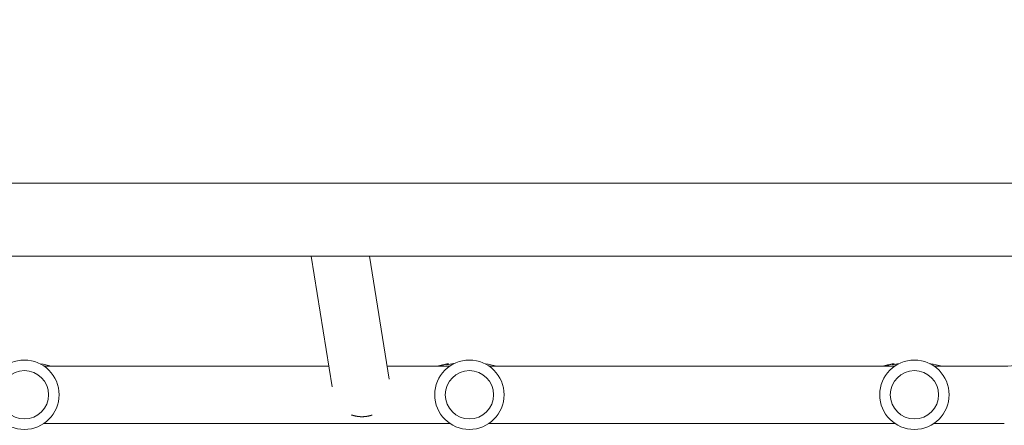
# Model space of a CAD drawing. Units: millimetres. Extents: x -10146 to 11599, y -11520 to 7551.
# Drawn here: x 2050 to 2702, y 944 to 1212 of the extents above; entities that cross this region are included whole.
import ezdxf

# ---------------------------------------------------------------- set-up
doc = ezdxf.new("R2010")
doc.units = ezdxf.units.MM
doc.header["$LTSCALE"] = 20
doc.linetypes.add('HIDDEN', pattern=[9.525, 6.35, -3.175])
doc.layers.add('2d', color=230, linetype='Continuous')
doc.layers.add('EN-Free_Space_Hatch', color=10, linetype='HIDDEN')

msp = doc.modelspace()

# ---------------------------------------------------------------- hatches: boundary and pattern name
at = {"layer": 'EN-Free_Space_Hatch'}
h = msp.add_hatch(dxfattribs=at)
h.set_pattern_fill('ANSI31', color=256, scale=100)
h.set_pattern_definition([(315, (-4492.33, -5828.78), (224.5064, 224.5064), [])])
edge = h.paths.add_edge_path()
edge.add_line((-4492.33, -9496.38), (-4492.33, -5828.78))
edge.add_line((-4492.33, -5828.78), (-6492.33, -5828.78))
edge.add_line((-6492.33, -5828.78), (-6492.33, -9496.38))
edge.add_arc((-5492.33, -9496.38), 1000, 180, 360)
edge = h.paths.add_edge_path()
edge.add_line((-4164.08, -1075.31), (-2386.27, -2103.37))
edge.add_arc((-2886.27, -2969.39), 1000, -116.94239, 60, ccw=False)
edge.add_line((-3339.37, -3860.85), (-5164.08, -2807.36))
edge.add_arc((-4664.08, -1941.33), 1000, 60, 240, ccw=False)
edge = h.paths.add_edge_path()
edge.add_arc((-714.02, -154.72), 500, 0, 360)
edge = h.paths.add_edge_path()
edge.add_line((3731.51, -3856.16), (2491.77, -6003.45))
edge.add_arc((1625.75, -5503.45), 1000, 150, 330, ccw=False)
edge.add_line((759.72, -5003.45), (1999.46, -2856.16))
edge.add_line((1999.46, -2856.16), (3731.51, -3856.16))
edge = h.paths.add_edge_path()
edge.add_line((-2251.42, 5899.57), (-143.49, 2248.54))
edge.add_arc((-1009.52, 1748.54), 1000, -150, 30, ccw=False)
edge.add_line((-1875.55, 1248.54), (-3983.47, 4899.57))
edge.add_arc((-3117.44, 5399.57), 1000, 30, 210, ccw=False)
edge = h.paths.add_edge_path()
edge.add_line((4803.17, 3082), (5631.39, 4516.52))
edge.add_arc((6497.41, 4016.52), 1000, -30, 150, ccw=False)
edge.add_line((7363.44, 3516.52), (6137.71, 1393.5))
edge.add_arc((5271.69, 1893.5), 1000, 242.06175, 330, ccw=False)
edge.add_arc((4334.65, 1893.5), 1000, 210, 297.93825, ccw=False)
edge.add_line((3468.62, 1393.5), (1360.7, 5044.53))
edge.add_arc((2226.72, 5544.53), 1000, 30, 210, ccw=False)
edge.add_line((3092.75, 6044.53), (4803.17, 3082))

# ---------------------------------------------------------------- linework, layer by layer
at = {"layer": '2d', "lineweight": 0}
for p, q in [((143.1, 1104.16), (2781.65, 1104.16)), ((143.1, 1055.86), (2781.65, 1055.86)), ((2256.83, 969.22), (2242.92, 1055.86)), ((2294.51, 974.23), (2281.41, 1055.86)), ((2333.91, 984.09), (2333.91, 984.59)), ((2628.91, 984.09), (2628.91, 984.59)), ((2254.62, 983.01), (2065.94, 983.01)), ((2334.71, 983.01), (2293.1, 983.01)), ((2332.82, 983.86), (2332.82, 984.37)), ((2629.41, 983.01), (2360.64, 983.01)), ((2627.82, 983.86), (2627.82, 984.37)), ((2701.89, 983.01), (2655.34, 983.01)), ((2334.71, 945.01), (2065.94, 945.01)), ((2629.41, 945.01), (2360.64, 945.01)), ((2701.89, 945.01), (2655.34, 945.01))]:
    msp.add_line(p, q, dxfattribs=at)
for centre, radius in [((2052.98, 964.01), 23), ((2347.68, 964.01), 23), ((2642.38, 964.01), 23), ((2052.98, 964.01), 16), ((2347.68, 964.01), 16), ((2642.38, 964.01), 16)]:
    msp.add_circle(centre, radius, dxfattribs=at)
for centre, radius, start, end in [((2701.89, 1054.01), 71, 270, 300), ((2347.38, 910), 75.3, 97.80761, 101.14954), ((2642.38, 910), 75.3, 97.82242, 101.14954), ((2642.38, 910), 75.3, 75.82987, 82.17758), ((2052.38, 910), 75.3, 75.82987, 81.53401), ((2347.38, 910), 75.8, 104.06712, 105.50159), ((2347.38, 910), 75.3, 102.87765, 104.16247), ((2347.38, 910), 75.8, 101.70877, 102.79126), ((2347.38, 910), 75.3, 75.82987, 81.85757), ((2642.38, 910), 75.8, 104.06712, 105.50159), ((2642.38, 910), 75.3, 102.87765, 104.16247), ((2642.38, 910), 75.8, 101.70877, 102.79126)]:
    msp.add_arc(centre, radius, start, end, dxfattribs=at)
at = {"layer": '2d', "lineweight": 0, "extrusion": (0, 0, -1)}
for centre, major_axis, ratio, start_param, end_param in [((2259.41, 1073.05), (-18.76, -3.01), 0.909981, -1.525488, -1.266947), ((2335.03, 910), (0, 74.13), 0.624794, -0.174233, -0.171585), ((2336.3, 910), (0, 74.67), 0.529152, -0.10923, -0.090576), ((2630.03, 910), (0, 74.13), 0.624794, -0.174233, -0.171585), ((2631.3, 910), (0, 74.67), 0.529152, -0.10923, -0.090576)]:
    msp.add_ellipse(centre, major_axis=major_axis, ratio=ratio, start_param=start_param, end_param=end_param, dxfattribs=at)
at = {"layer": '2d', "lineweight": 0}
for centre, major_axis, ratio, start_param, end_param in [((2336.25, 910), (0, 74.44), 0.629322, 0.15479, 0.182035), ((2335.43, 910), (0, 74.47), 0.536609, 0.09244, 0.126462), ((2631.25, 910), (0, 74.44), 0.629322, 0.15479, 0.182035), ((2630.43, 910), (0, 74.47), 0.536609, 0.09244, 0.126462)]:
    msp.add_ellipse(centre, major_axis=major_axis, ratio=ratio, start_param=start_param, end_param=end_param, dxfattribs=at)
for points, knots in [([(2333.91, 984.59), (2333.91, 984.59), (2333.91, 984.59), (2333.88, 984.59), (2333.84, 984.58), (2333.73, 984.56), (2333.65, 984.55), (2333.46, 984.51), (2333.35, 984.49), (2333.13, 984.45), (2333.01, 984.43), (2332.77, 984.38), (2332.66, 984.36), (2332.56, 984.34)], [3.650899, 3.650899, 3.650899, 3.650899, 3.76324, 3.76324, 4.101983, 4.101983, 4.443604, 4.443604, 4.785225, 4.785225, 5.131118, 5.131118, 5.477011, 5.477011, 5.477011, 5.477011]), ([(2336.02, 984.37), (2336.34, 984.47), (2336.72, 984.54), (2337.15, 984.6), (2337.27, 984.62), (2337.39, 984.63), (2337.52, 984.65)], [0.000268027, 0.000268027, 0.000268027, 0.000268027, 0.003720812, 0.003720812, 0.003720812, 0.004705017, 0.004705017, 0.004705017, 0.004705017]), ([(2628.91, 984.59), (2628.91, 984.59), (2628.91, 984.59), (2628.88, 984.59), (2628.84, 984.58), (2628.73, 984.56), (2628.65, 984.55), (2628.46, 984.51), (2628.35, 984.49), (2628.13, 984.45), (2628.01, 984.43), (2627.77, 984.38), (2627.66, 984.36), (2627.56, 984.34)], [3.650899, 3.650899, 3.650899, 3.650899, 3.76324, 3.76324, 4.101983, 4.101983, 4.443604, 4.443604, 4.785225, 4.785225, 5.131118, 5.131118, 5.477011, 5.477011, 5.477011, 5.477011]), ([(2063.73, 984.37), (2063.84, 984.33), (2063.89, 984.31), (2063.89, 984.28), (2063.89, 984.28), (2063.88, 984.27), (2063.87, 984.26)], [0.000094654, 0.000094654, 0.000094654, 0.000094654, 0.001228513, 0.001228513, 0.001228513, 0.001597593, 0.001597593, 0.001597593, 0.001597593]), ([(2327.77, 983.21), (2327.73, 983.2), (2327.69, 983.18), (2327.57, 983.15), (2327.49, 983.13), (2327.32, 983.08), (2327.22, 983.05), (2327.11, 983.02), (2327.09, 983.01), (2327.07, 983.01)], [-0.9911805, -0.9911805, -0.9911805, -0.9911805, -0.8287112, -0.8287112, -0.5555396, -0.5555396, -0.2777698, -0.2777698, -0.2210922, -0.2210922, -0.2210922, -0.2210922]), ([(2329.75, 983.72), (2329.58, 983.68), (2329.41, 983.64), (2329.18, 983.58), (2329.1, 983.56), (2329.03, 983.55)], [2.398289, 2.398289, 2.398289, 2.398289, 2.9257201, 2.9257201, 3.2514965, 3.2514965, 3.2514965, 3.2514965]), ([(2330.39, 983.87), (2330.36, 983.86), (2330.33, 983.86), (2330.24, 983.84), (2330.17, 983.82), (2330.11, 983.8), (2330.04, 983.79), (2329.96, 983.77), (2329.84, 983.74), (2329.79, 983.73), (2329.75, 983.72)], [-0.3554415, -0.3554415, -0.3554415, -0.3554415, -0.2193913, -0.2193913, 0, 0, 0, 0.2216981, 0.2216981, 0.3586394, 0.3586394, 0.3586394, 0.3586394]), ([(2332.73, 984.36), (2332.76, 984.37), (2332.78, 984.37), (2332.81, 984.38), (2332.82, 984.37), (2332.8, 984.37), (2332.77, 984.36), (2332.7, 984.34), (2332.65, 984.33), (2332.52, 984.3), (2332.45, 984.29), (2332.31, 984.26), (2332.23, 984.24), (2332.08, 984.21), (2332, 984.2), (2331.94, 984.18), (2331.88, 984.17), (2331.82, 984.16), (2331.76, 984.15), (2331.75, 984.15), (2331.74, 984.15)], [-1.50334, -1.50334, -1.50334, -1.50334, -1.33537, -1.33537, -1.115029, -1.115029, -0.894689, -0.894689, -0.671838, -0.671838, -0.448987, -0.448987, -0.224493, -0.224493, 0, 0, 0, 0.221589, 0.221589, 0.271054, 0.271054, 0.271054, 0.271054]), ([(2332.56, 984.34), (2332.46, 984.32), (2332.37, 984.3), (2332.29, 984.28), (2332.28, 984.28), (2332.27, 984.28)], [0, 0, 0, 0, 0.3419976, 0.3419976, 0.3760743, 0.3760743, 0.3760743, 0.3760743]), ([(2336.71, 984.23), (2336.59, 984.23), (2336.48, 984.22), (2336.26, 984.22), (2336.15, 984.23), (2335.98, 984.24), (2335.92, 984.25), (2335.86, 984.27), (2335.85, 984.29), (2335.9, 984.32), (2335.94, 984.34), (2336.02, 984.37)], [0.002800975, 0.002800975, 0.002800975, 0.002800975, 0.003378444, 0.003378444, 0.004169803, 0.004169803, 0.004961163, 0.004961163, 0.005752522, 0.005752522, 0.006543882, 0.006543882, 0.006543882, 0.006543882]), ([(2358.73, 984.37), (2358.84, 984.33), (2358.89, 984.31), (2358.89, 984.28), (2358.89, 984.27), (2358.87, 984.26), (2358.8, 984.24), (2358.74, 984.24), (2358.66, 984.23), (2358.65, 984.23), (2358.64, 984.23)], [0.000094654, 0.000094654, 0.000094654, 0.000094654, 0.001228513, 0.001228513, 0.001228513, 0.00187814, 0.00187814, 0.002527768, 0.002527768, 0.002626058, 0.002626058, 0.002626058, 0.002626058]), ([(2622.77, 983.21), (2622.73, 983.2), (2622.69, 983.18), (2622.57, 983.15), (2622.49, 983.13), (2622.32, 983.08), (2622.22, 983.05), (2622.11, 983.02), (2622.09, 983.01), (2622.07, 983.01)], [-0.9911805, -0.9911805, -0.9911805, -0.9911805, -0.8287112, -0.8287112, -0.5555396, -0.5555396, -0.2777698, -0.2777698, -0.2210922, -0.2210922, -0.2210922, -0.2210922]), ([(2624.75, 983.72), (2624.58, 983.68), (2624.41, 983.64), (2624.18, 983.58), (2624.1, 983.56), (2624.03, 983.55)], [2.398289, 2.398289, 2.398289, 2.398289, 2.9257201, 2.9257201, 3.2514965, 3.2514965, 3.2514965, 3.2514965]), ([(2625.39, 983.87), (2625.36, 983.86), (2625.33, 983.86), (2625.24, 983.84), (2625.17, 983.82), (2625.11, 983.8), (2625.04, 983.79), (2624.96, 983.77), (2624.84, 983.74), (2624.79, 983.73), (2624.75, 983.72)], [-0.3554415, -0.3554415, -0.3554415, -0.3554415, -0.2193913, -0.2193913, 0, 0, 0, 0.2216981, 0.2216981, 0.3586394, 0.3586394, 0.3586394, 0.3586394]), ([(2627.73, 984.36), (2627.76, 984.37), (2627.78, 984.37), (2627.81, 984.38), (2627.82, 984.37), (2627.8, 984.37), (2627.77, 984.36), (2627.7, 984.34), (2627.65, 984.33), (2627.52, 984.3), (2627.45, 984.29), (2627.31, 984.26), (2627.23, 984.24), (2627.08, 984.21), (2627, 984.2), (2626.94, 984.18), (2626.88, 984.17), (2626.82, 984.16), (2626.76, 984.15), (2626.75, 984.15), (2626.74, 984.15)], [-1.50334, -1.50334, -1.50334, -1.50334, -1.33537, -1.33537, -1.115029, -1.115029, -0.894689, -0.894689, -0.671838, -0.671838, -0.448987, -0.448987, -0.224493, -0.224493, 0, 0, 0, 0.221589, 0.221589, 0.271054, 0.271054, 0.271054, 0.271054]), ([(2627.56, 984.34), (2627.46, 984.32), (2627.37, 984.3), (2627.29, 984.28), (2627.28, 984.28), (2627.27, 984.28)], [0, 0, 0, 0, 0.3419976, 0.3419976, 0.3760743, 0.3760743, 0.3760743, 0.3760743]), ([(2631.4, 984.22), (2631.4, 984.22), (2631.39, 984.22), (2631.26, 984.22), (2631.15, 984.23), (2630.98, 984.24), (2630.92, 984.25), (2630.86, 984.27), (2630.85, 984.29), (2630.9, 984.32), (2630.94, 984.34), (2631.02, 984.37)], [0.003346164, 0.003346164, 0.003346164, 0.003346164, 0.003378444, 0.003378444, 0.004169803, 0.004169803, 0.004961163, 0.004961163, 0.005752522, 0.005752522, 0.006543882, 0.006543882, 0.006543882, 0.006543882]), ([(2653.73, 984.37), (2653.84, 984.33), (2653.89, 984.31), (2653.89, 984.28), (2653.89, 984.27), (2653.87, 984.26), (2653.8, 984.24), (2653.74, 984.24), (2653.6, 984.23), (2653.51, 984.22), (2653.39, 984.22), (2653.37, 984.22), (2653.35, 984.22)], [0.000094654, 0.000094654, 0.000094654, 0.000094654, 0.001228513, 0.001228513, 0.001228513, 0.00187814, 0.00187814, 0.002527768, 0.002527768, 0.003177396, 0.003177396, 0.003291835, 0.003291835, 0.003291835, 0.003291835])]:
    msp.add_open_spline(points, degree=3, knots=knots, dxfattribs=at)
for points in [[(2631.02, 984.37), (2631.34, 984.46), (2631.71, 984.54), (2632.13, 984.6)], [(2652.62, 984.6), (2653.05, 984.54), (2653.42, 984.46), (2653.73, 984.37)], [(2063.61, 984.4), (2063.65, 984.39), (2063.69, 984.38), (2063.73, 984.37)], [(2358.07, 984.53), (2358.31, 984.48), (2358.53, 984.43), (2358.73, 984.37)]]:
    msp.add_open_spline(points, degree=3, dxfattribs=at)
msp.add_rational_spline([(2269.61, 950.64), (2271.63, 949.93), (2273.74, 949.54), (2275.9, 949.48), (2278.41, 949.41), (2280.9, 949.79), (2283.25, 950.6)], [0.98940653339, 0.983469703983, 0.98700085952, 1, 0.984845433551, 0.982558993466, 0.993140679743], degree=3, knots=[1.2329703, 1.2329703, 1.2329703, 1.2329703, 1.5707963, 1.5707963, 1.5707963, 1.9646382, 1.9646382, 1.9646382, 1.9646382], dxfattribs=at)

doc.saveas('drawing.dxf')
